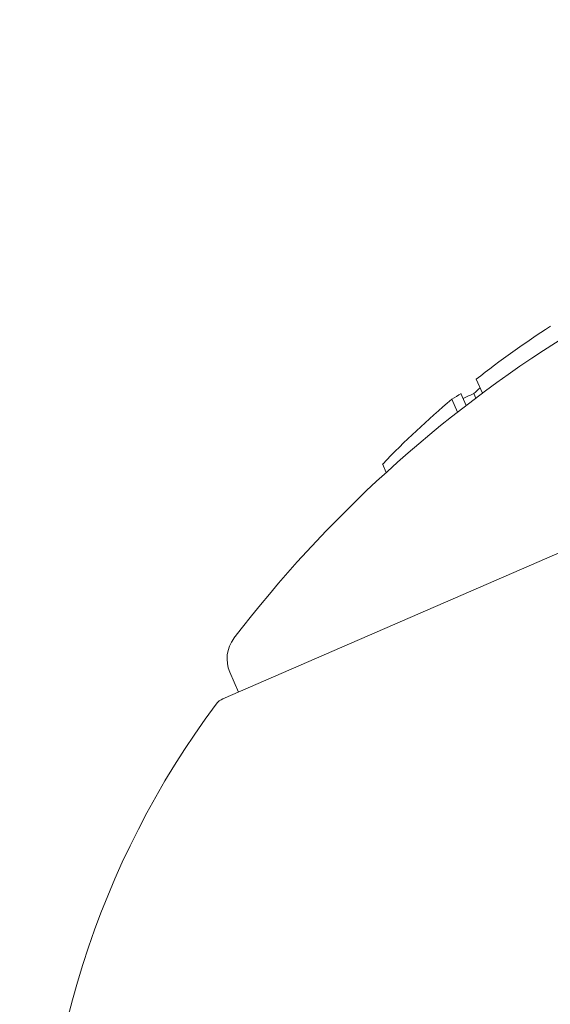
# Model space of a CAD drawing. Units: millimetres. Extents: x -2084 to 6500, y -3183 to 4618.
# Drawn here: x 1099 to 1105, y 760 to 772 of the extents above; entities that cross this region are included whole.
import ezdxf

# ---------------------------------------------------------------- set-up
doc = ezdxf.new("R2010")
doc.units = ezdxf.units.MM
doc.header["$LTSCALE"] = 0.2
doc.header["$MEASUREMENT"] = 0
doc.header["$PDMODE"] = 1
doc.layers.add('HAGS-Dim Plan', color=7, linetype='Continuous', lineweight=100)
doc.layers.add('HAGS-Plan', color=7, linetype='Continuous')
doc.styles.get("Standard").update_dxf_attribs({"font": 'g13f12d.shx', "height": 300})
doc.dimstyles.new('HAGS - Dim Plan', dxfattribs={"dimtxt": 300, "dimasz": 200, "dimexe": 0.18, "dimexo": 0.0625, "dimgap": 150, "dimtad": 0, "dimlfac": 0.001, "dimrnd": 0.05, "dimzin": 1, "dimdsep": 46, "dimtxsty": 'Standard', "dimblk": 'HAGS - Dim Plan arrow', "dimcen": 0.1, "dimse1": 1, "dimse2": 1, "dimclrd": 1, "dimadec": 0, "dimazin": 0, "dimtfac": 1, "dimtofl": 0, "dimtmove": 0, "dimatfit": 3, "dimfxl": 1, "dimtolj": 1, "dimtzin": 0, "dimarcsym": 0})

# ---------------------------------------------------------------- blocks, each defined once
blk = doc.blocks.new('HAGS - Dim Plan arrow')
at = {"color": 1, "lineweight": 0}
blk.add_lwpolyline([(0, 0, 0, 0.35, 0), (-1, 0, 0.015, 0.015, 0)], format="xyseb", dxfattribs=at)
blk = doc.blocks.new('*D9')
at = {"layer": 'Defpoints', "color": 0, "transparency": 16777216}
for p in [(5084, 4421.261), (-2084, 500), (5084, 500)]:
    blk.add_point(p, dxfattribs=at)
at = {"layer": 'HAGS-Dim Plan', "color": 1, "lineweight": -2, "transparency": 16777216}
for p, q in [((-1884, 4421.261), (924.563, 4421.261)), ((4884, 4421.261), (2075.437, 4421.261))]:
    blk.add_line(p, q, dxfattribs=at)
at = {"layer": 'HAGS-Dim Plan', "color": 1, "lineweight": -2, "transparency": 16777216, "xscale": 200, "yscale": 200, "zscale": 200, "rotation": 180}
blk.add_blockref('HAGS - Dim Plan arrow', (-2084, 4421.261), dxfattribs=at)
at = {"layer": 'HAGS-Dim Plan', "color": 1, "lineweight": -2, "transparency": 16777216, "xscale": 200, "yscale": 200, "zscale": 200}
blk.add_blockref('HAGS - Dim Plan arrow', (5084, 4421.261), dxfattribs=at)
at = {"layer": 'HAGS-Dim Plan', "color": 0, "transparency": 16777216, "insert": (1500, 4421.261), "char_height": 300, "attachment_point": 5}
blk.add_mtext('\\A1;7.15m', dxfattribs=at)
blk = doc.blocks.new('*D8')
at = {"layer": 'Defpoints', "color": 0, "transparency": 16777216}
for p in [(3224, 3886.482), (-224, 500, 481), (3224, 500, 481)]:
    blk.add_point(p, dxfattribs=at)
at = {"layer": 'HAGS-Dim Plan', "color": 1, "lineweight": -2, "transparency": 16777216}
for p, q in [((-24, 3886.482), (879.563, 3886.482)), ((3024, 3886.482), (2120.437, 3886.482))]:
    blk.add_line(p, q, dxfattribs=at)
at = {"layer": 'HAGS-Dim Plan', "color": 1, "lineweight": -2, "transparency": 16777216, "xscale": 200, "yscale": 200, "zscale": 200, "rotation": 180}
blk.add_blockref('HAGS - Dim Plan arrow', (-224, 3886.482), dxfattribs=at)
at = {"layer": 'HAGS-Dim Plan', "color": 1, "lineweight": -2, "transparency": 16777216, "xscale": 200, "yscale": 200, "zscale": 200}
blk.add_blockref('HAGS - Dim Plan arrow', (3224, 3886.482), dxfattribs=at)
at = {"layer": 'HAGS-Dim Plan', "color": 0, "transparency": 16777216, "insert": (1500, 3886.482), "char_height": 300, "attachment_point": 5}
blk.add_mtext('\\A1;3.45m', dxfattribs=at)

msp = doc.modelspace()

# ---------------------------------------------------------------- linework, layer by layer
at = {"layer": 'HAGS-Plan', "lineweight": 0}
for p, q in [((1115.694, 770.088), (1101.571, 763.947)), ((1104.651, 767.58), (1104.579, 767.746)), ((1104.458, 767.434), (1104.397, 767.574)), ((1104.573, 767.521), (1104.549, 767.576)), ((1104.355, 767.353), (1104.288, 767.508)), ((1103.51, 766.638), (1103.467, 766.738)), ((1101.754, 764.027), (1101.652, 764.263))]:
    msp.add_line(p, q, dxfattribs=at)
for centre, radius, start, end in [((529.644, 500), 694.356, 10.614776, 36.427888), ((529.644, 500), 656.356, 23.815083, 36.427888), ((529.644, 500), 656.356, 23.81508, 31.68767), ((1113.617, 755.554), 15, 122.0334, 142.5978), ((1102.019, 764.422), 0.4, 142.5978, 203.5), ((1109.916, 757.617), 10.5, 143.3618, 181.5054), ((1101.651, 763.764), 0.2, 113.5, 143.3618)]:
    msp.add_arc(centre, radius, start, end, dxfattribs=at)
at = {"layer": 'HAGS-Plan', "lineweight": 0, "extrusion": (0, 0, -1)}
for centre, major_axis, ratio, start_param, end_param in [((1112.98, 755.495), (-5.963, 13.714), 0.85264, -0.222934, -0.13864), ((1113.48, 755.713), (-5.981, 13.755), 0.85264, -0.273907, -0.266188), ((1110.62, 754.469), (-5.793, 13.324), 0.522499, -0.080133, -0.063388), ((1110.364, 754.358), (-5.758, 13.243), 0.522499, -0.026836, -0.00829), ((1112.98, 755.495), (-5.963, 13.714), 0.85264, -0.339057, -0.252131)]:
    msp.add_ellipse(centre, major_axis=major_axis, ratio=ratio, start_param=start_param, end_param=end_param, dxfattribs=at)

# ---------------------------------------------------------------- dimensions: what is measured, and where the dimension line sits
at = {"layer": 'HAGS-Dim Plan'}
for base, p1, p2, picture, middle in [((5084, 4421.261), (-2084, 500), (5084, 500), '*D9', (1500, 4421.261)), ((3224, 3886.482), (-224, 500, 481), (3224, 500, 481), '*D8', (1500, 3886.482))]:
    dim = msp.add_linear_dim(base=base, p1=p1, p2=p2, dimstyle='HAGS - Dim Plan', override={"dimpost": 'm'}, dxfattribs=at)
    dim.commit()
    dim.dimension.update_dxf_attribs({"geometry": picture, "text_midpoint": middle})

doc.saveas('drawing.dxf')
